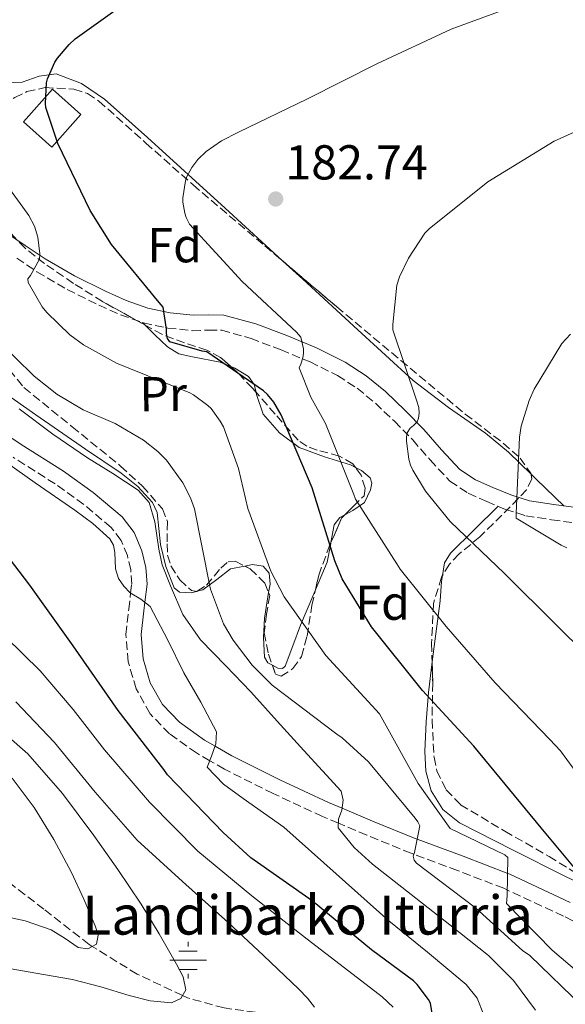
# Model space of a CAD drawing. Units: metres. Extents: x 619992 to 623418, y 4791957 to 4794305.
# Drawn here: x 621787 to 621899, y 4792858 to 4793059 of the extents above; entities that cross this region are included whole.
import ezdxf
from ezdxf.enums import TextEntityAlignment as Align

# ---------------------------------------------------------------- set-up
doc = ezdxf.new("R2010")
doc.units = ezdxf.units.M
doc.header["$MEASUREMENT"] = 0
doc.linetypes.add('DGN Style 3', pattern=[2.435890702152634, 1.739921930109024, -0.6959687720436097])
for name, color, linetype, lineweight in [('Barranco lineal', 142, 'DGN Style 3', 13), ('Camino', 7, 'DGN Style 3', 0), ('Cauce permanente', 151, 'Continuous', 13), ('Cota de punto acotado terreno', 7, 'Continuous', 0), ('Curva de nivel directora', 30, 'Continuous', 30), ('Curva de nivel intermedia', 30, 'Continuous', 0), ('Depósito elevado (sin especificar)', 1, 'Continuous', 0), ('Etiqueta de uso rústico', 92, 'Continuous', 0), ('Etiqueta de zona arbolada', 92, 'Continuous', 0), ('Fuente-manantial-naciente', 7, 'Continuous', 0), ('Línea de cambio de uso (parcela vista)', 92, 'Continuous', 0), ('Margen derecho', 7, 'Continuous', 0), ('Punto acotado terreno (símbolo)', 7, 'Continuous', 0), ('Texto de Fuente', 4, 'Continuous', 0), ('Zona arbolada', 92, 'DGN Style 3', 0)]:
    doc.layers.add(name, color=color, linetype=linetype, lineweight=lineweight)
doc.styles.add('Style-Arial', font='arial.ttf')

# ---------------------------------------------------------------- blocks, each defined once
blk = doc.blocks.new('5NACIE')
at = {"layer": 'Fuente-manantial-naciente', "color": 4, "linetype": 'Continuous', "lineweight": 0, "flags": 128}
for points in [[(0, 0.2812), (0, 0.375)], [(-0.375, 0), (0.375, 0)], [(-0.1875, 0.1875), (0.1875, 0.1875)], [(-0.1875, -0.1875), (0.1875, -0.1875)], [(0, -0.2812), (0, -0.375)]]:
    blk.add_lwpolyline(points, dxfattribs=at)
blk = doc.blocks.new('5PATER')
at = {"layer": 'Cauce permanente', "linetype": 'Continuous', "lineweight": 0}
h = blk.add_hatch(color=51, dxfattribs=at)
edge = h.paths.add_edge_path()
edge.add_ellipse((0, 0), major_axis=(-0.1095731443231308, -0.1110710700762829), ratio=0.9994222409660317, start_angle=0, end_angle=360)

msp = doc.modelspace()

# ---------------------------------------------------------------- linework, layer by layer
at = {"layer": 'Barranco lineal', "color": 142, "linetype": 'DGN Style 3', "lineweight": 13}
msp.add_polyline3d([(621900.5199999996, 4792846.84, 163.0299999999988), (621891.4100000003, 4792848.75, 160.5299999999988), (621880.7599999999, 4792850.689999999, 155), (621877.7300000006, 4792851.24, 153.4600000000064), (621870.7400000002, 4792852.359999999, 150), (621864.1200000001, 4792853.42, 145), (621864.04, 4792853.430000001, 144.9700000000012), (621846.3700000001, 4792854.930000001, 140.0200000000041), (621846.2699999996, 4792854.939999999, 140), (621837.5300000003, 4792855.539999999, 137.5800000000017), (621828.7100000001, 4792856.76, 135.3600000000006), (621821.2300000006, 4792858.83, 134.8899999999994), (621820.1799999997, 4792859.32, 135), (621810.9100000003, 4792863.67, 136.2400000000052), (621801.7199999997, 4792869.34, 130), (621801.0599999996, 4792869.75, 129.570000000007), (621791.8099999996, 4792876.960000001, 125.9400000000023), (621785.0300000003, 4792882.189999999, 125), (621782.5, 4792884.15, 124.7400000000052), (621774.2999999998, 4792889.07, 123.9700000000012), (621769.9500000002, 4792891.050000001, 123.5899999999965), (621765.3499999996, 4792892.4, 123.1999999999971), (621757.8099999996, 4792893.66, 122.5800000000017)], dxfattribs=at)
at = {"layer": 'Camino', "color": 7, "linetype": 'DGN Style 3', "lineweight": 0}
for points in [[(621786.2600000012, 4793010.180000001, 169.0099999999948), (621790.3999999985, 4793007.41, 170.0099999999948), (621796.6000000011, 4793003.790000001, 171.2200000000011), (621803.0699999998, 4793000.57, 172.25), (621807.4999999999, 4792998.59, 172.8500000000058), (621812.2099999995, 4792996.930000002, 173.4600000000064), (621817.1799999983, 4792995.880000001, 174.4299999999932), (621822.2299999997, 4792995.34, 175.4499999999971), (621825.5399999978, 4792995.460000001, 175.9199999999984), (621828.2199999979, 4792995.420000001, 176.4100000000036), (621834.2199999993, 4792993.76, 177.7400000000054), (621840.3799999994, 4792991.41, 179.1600000000036), (621846.3099999971, 4792988.949999999, 180.7400000000053), (621851.9499999988, 4792986.150000001, 182.2299999999959), (621855.9400000008, 4792983.580000001, 182.9400000000024), (621859.6800000002, 4792980.520000001, 183.5700000000071), (621863.5699999994, 4792976.800000002, 184.4499999999971), (621867.3299999969, 4792972.99, 185.4299999999931), (621870.8899999997, 4792968.890000001, 186.6100000000006), (621874.9499999988, 4792964.520000001, 187.8000000000029), (621878.6900000004, 4792962.08, 188.5500000000029), (621882.4699999979, 4792960.410000001, 189.270000000004), (621886.3099999981, 4792958.779999999, 190), (621890.4899999977, 4792957.470000002, 190.6100000000006), (621895.7699999994, 4792956.66, 191.0899999999965), (621900.7299999993, 4792955.970000002, 191.5099999999948)], [(621904.4599999998, 4792872.430000001, 175), (621898.199999999, 4792875.550000002, 172.8500000000058), (621886.7100000002, 4792880.890000002, 169.9999999999999), (621885.9600000015, 4792881.24, 169.7899999999935), (621876.5100000012, 4792884.890000001, 167.3300000000018), (621867.5599999992, 4792888.210000002, 165.0000000000001), (621867.0100000016, 4792888.410000001, 164.8500000000058), (621857.9099999999, 4792892.130000001, 161.8800000000048), (621852.1200000008, 4792894.570000002, 160), (621848.8299999986, 4792895.960000002, 159.0599999999978), (621838.75, 4792900.640000002, 156.5099999999948), (621828.8000000013, 4792905.62, 155.1000000000058), (621825.769999998, 4792907.360000002, 155.0000000000001), (621823.0399999989, 4792908.930000001, 155.0000000000001), (621817.5399999982, 4792912.859999999, 155.0000000000001), (621813.5500000005, 4792916.970000003, 155.0000000000001), (621810.6900000018, 4792922.07, 155.0000000000001), (621809.0500000011, 4792927.609999999, 155.0000000000001), (621808.5799999973, 4792933.210000001, 155.0000000000001), (621809.1900000019, 4792938.36, 155.0000000000001), (621809.5699999997, 4792941.630000001, 155.0000000000001), (621809.7899999988, 4792943.510000001, 155.0000000000001), (621809.5799999987, 4792946.430000001, 155.0000000000001), (621808.8999999993, 4792949.34, 155.0099999999947), (621807.6000000006, 4792952.440000001, 155.0099999999947), (621805.5699999987, 4792955.100000001, 155.0200000000042), (621799.9600000007, 4792959.800000001, 155.0299999999988), (621794.1099999989, 4792963.990000002, 155.0399999999937), (621785.4999999991, 4792969.460000001, 155.0399999999937)]]:
    msp.add_polyline3d(points, dxfattribs=at)
at = {"layer": 'Curva de nivel directora', "color": 30, "linetype": 'Continuous', "lineweight": 30, "flags": 128}
for points, elevation in [([(621903.8799999988, 4792881.37), (621893.6100000002, 4792893.59), (621879.8499999982, 4792910.36), (621869.3200000006, 4792921.690000001), (621858.8499999987, 4792934.770000001), (621852.9000000008, 4792944.57), (621851.3600000008, 4792948.28), (621846.7199999985, 4792963.220000001), (621840.4199999997, 4792978.130000001), (621838.8799999997, 4792980.730000001), (621837.5999999989, 4792982.289999999), (621836.7699999996, 4792983.060000002), (621825.1600000003, 4792991.000000002), (621824.2300000002, 4792991.130000001), (621817.5999999985, 4792993.050000001), (621817.1200000001, 4792993.720000002), (621816.9300000002, 4792994.77), (621816.9300000002, 4792995.640000002), (621816.2300000006, 4793000.15), (621815.3900000001, 4793001.109999999), (621805.6299999991, 4793013.010000002), (621801.2799999994, 4793019.930000002), (621794.6599999988, 4793033.62), (621792.2299999992, 4793041.010000002), (621792.1599999999, 4793041.810000001), (621792.35, 4793046.040000001), (621792.5800000001, 4793046.87), (621794.0799999998, 4793050.260000001), (621794.5899999995, 4793051.09), (621796.9900000001, 4793053.910000001), (621798.2399999995, 4793055.03), (621811.6199999994, 4793064.660000003)], 175), ([(621871.3999999993, 4792855.189999999), (621870.979999999, 4792857.750000001), (621870.5700000002, 4792858.490000002), (621868.2299999997, 4792861.590000001), (621867.4599999987, 4792862.330000001), (621858.889999999, 4792868.630000002), (621846.7199999985, 4792878.710000004), (621834.1799999991, 4792887.480000001), (621828.5199999996, 4792892.66), (621817.089999999, 4792904.470000001), (621816.3600000001, 4792905.53), (621807.0399999995, 4792917.650000002), (621797.8300000007, 4792930.870000001), (621788.959999999, 4792943.250000001), (621779.4599999995, 4792955.640000001)], 150)]:
    msp.add_lwpolyline(points, dxfattribs=dict(at, elevation=elevation))
at = {"layer": 'Curva de nivel intermedia', "color": 30, "linetype": 'Continuous', "lineweight": 0, "flags": 128}
for points, elevation in [([(621906.6600000015, 4792896.980000001), (621897.6100000013, 4792909.399999999), (621895.3700000015, 4792911.699999999), (621884.2000000002, 4792923.32), (621874.1799999998, 4792934.78), (621864.7400000007, 4792946.52), (621864.0400000011, 4792947.67), (621855.6200000012, 4792960.849999999), (621855.2700000004, 4792961.81), (621849.4400000009, 4792976.34), (621846.4400000012, 4792981.75), (621844.100000001, 4792987.73), (621844.4500000019, 4792988.5), (621844.8400000008, 4792989.779999998), (621844.9600000017, 4792990.710000001), (621844.9600000017, 4792991.609999999), (621844.4500000019, 4792994.01), (621843.5600000002, 4792995.029999999), (621832.4199999999, 4793005.430000001), (621821.5999999995, 4793017.17), (621820.9600000002, 4793018.519999999), (621820.6699999997, 4793019.41), (621820.2600000006, 4793021.619999999), (621820.2600000006, 4793022.52), (621820.8000000014, 4793026.009999999), (621821.0899999999, 4793026.869999999), (621822.0800000001, 4793028.760000001), (621823.3600000008, 4793030.359999998), (621825.0599999995, 4793031.99), (621828.190000001, 4793034.17), (621831.6800000002, 4793035.989999999), (621845.7900000007, 4793042.810000001), (621859.9999999999, 4793049.939999999), (621875.17, 4793057.050000001), (621890.3100000012, 4793062.55)], 180.0000000000002), ([(621908.5200000012, 4792923.480000001), (621896.7700000008, 4792935.06), (621886.0800000001, 4792945.689999999), (621874.98, 4792956.31), (621869.9599999998, 4792962.489999999), (621867.3300000012, 4792966.810000001), (621866.8799999999, 4792967.859999998), (621866.5600000002, 4792969.05), (621866.0500000005, 4792972.730000001), (621866.0500000005, 4792973.59), (621866.2100000014, 4792974.42), (621866.7900000003, 4792975.409999999), (621867.49, 4792975.930000001), (621868.2300000021, 4792976.66), (621868.5200000004, 4792977.430000001), (621868.6400000011, 4792978.449999998), (621868.5800000007, 4792979.640000001), (621868.1000000001, 4792981.140000001), (621863.2699999999, 4792995.539999999), (621863.240000001, 4792996.63), (621864.0700000002, 4793004.660000001), (621864.610000001, 4793006.33), (621866.4700000007, 4793010.199999999), (621869.8300000002, 4793015.32), (621870.6900000006, 4793016.179999999), (621882.7200000006, 4793025.819999998), (621896.2900000003, 4793034.140000001), (621905.1900000008, 4793038.140000001)], 185.0000000000006), ([(621907.4000000014, 4792858.739999999), (621895.8800000012, 4792868.560000001), (621886.5300000014, 4792878.13), (621886.6900000002, 4792879.73), (621886.820000002, 4792887.57), (621886.1800000005, 4792888.109999999), (621874.9600000001, 4792893.470000001), (621868.4500000011, 4792902.71), (621860.5200000006, 4792916.95), (621849.5100000001, 4792928.880000002), (621841.0000000009, 4792940.849999999), (621838.2800000006, 4792946.13), (621833.570000001, 4792958.929999999), (621831.6800000002, 4792967.149999999), (621828.5500000009, 4792975.67), (621827.9100000015, 4792976.849999999), (621826.0499999997, 4792979.41), (621825.4100000004, 4792980.050000002), (621822.4700000011, 4792982.189999999), (621821.7000000001, 4792982.609999998), (621806.6900000008, 4792988.689999998), (621799.9400000006, 4792992.460000001), (621797.1500000011, 4792994.509999999), (621792.3900000001, 4792999.089999998), (621791.4900000015, 4793000.210000001), (621788.5800000014, 4793005.17), (621788.55, 4793005.970000001), (621789.0599999997, 4793006.67), (621790.8800000013, 4793010.000000001), (621790.9500000007, 4793011.09), (621790.5900000008, 4793014.509999999), (621789.9200000003, 4793016.720000001), (621788.74, 4793018.900000001), (621787.5199999998, 4793020.59), (621778.560000001, 4793032.819999999)], 170.0000000000002), ([(621778.0800000004, 4792997.52), (621789.8300000008, 4792986.029999998), (621794.4700000011, 4792982.349999999), (621799.8700000013, 4792979.15), (621806.4000000001, 4792976.34), (621812.2300000018, 4792972.91), (621815.1399999998, 4792970.640000002), (621816.9300000002, 4792968.819999999), (621820.2899999997, 4792964.180000001), (621821.8299999996, 4792961.169999998), (621822.6299999999, 4792958.869999998), (621825.700000001, 4792943.41), (621825.890000001, 4792942.449999999), (621828.6100000012, 4792935.380000001), (621830.5300000012, 4792932.050000001), (621834.4400000006, 4792926.87), (621838.530000001, 4792922.830000001), (621851.8100000002, 4792912.75), (621852.8700000019, 4792912.02), (621858.2400000007, 4792907.119999999)], 165), ([(621898.8499999995, 4792950.939999999), (621897.7000000007, 4792951.479999999), (621888.4800000006, 4792956.949999998), (621888.4800000006, 4792957.939999999), (621889.16, 4792973.560000001), (621889.54, 4792975.8), (621891.1400000004, 4792981.079999999), (621892.1600000019, 4792983.349999998), (621897.8600000015, 4792992.73), (621899.6200000007, 4792994.649999999)], 190), ([(621892.4500000002, 4792856.31), (621887.9500000008, 4792862.38), (621882.820000001, 4792867.51), (621874.940000002, 4792873.789999999), (621867.0099999993, 4792879.989999999), (621859.0700000002, 4792886.179999998), (621855.3500000007, 4792889.58), (621852.0700000017, 4792893.65), (621852.1600000011, 4792895.390000001), (621852.8400000005, 4792897.210000001), (621853.1, 4792899.279999998), (621852.6399999994, 4792901.109999999), (621848.8500000008, 4792905.279999998), (621845.0599999998, 4792909.429999999), (621839.5999999995, 4792915.430000001), (621834.1499999999, 4792921.430000001), (621829.0300000014, 4792926.76), (621823.8800000015, 4792932.09), (621820.2400000005, 4792937.300000002), (621817.7000000012, 4792943.159999999), (621816.0100000014, 4792947.46), (621815.3400000009, 4792950.609999999), (621814.5000000005, 4792956.199999999), (621813.3700000017, 4792960.21), (621811.1400000011, 4792962.680000001), (621805.940000002, 4792966.119999999), (621800.7100000017, 4792969.3), (621793.6500000008, 4792974.189999999), (621786.7199999995, 4792979.32)], 160.0000000000002), ([(621881.7999999997, 4792855.509999999), (621880.5099999999, 4792858.779999999), (621878.2800000014, 4792861.59), (621870.3200000019, 4792868.199999998), (621862.4400000006, 4792874.619999998), (621851.6800000005, 4792884.180000001), (621840.9299999992, 4792893.749999999), (621832.61, 4792899.59), (621828.5500000009, 4792902.529999998), (621825.2500000017, 4792906.009999999), (621826.1200000012, 4792908.250000001), (621827.030000001, 4792910.779999998), (621827.1400000005, 4792913.239999999), (621823.9700000009, 4792919.33), (621820.4800000018, 4792925.33), (621817.1200000001, 4792932.149999999), (621813.5999999997, 4792938.929999999), (621811.6799999997, 4792940.42), (621809.4800000002, 4792941.689999999), (621808.1900000006, 4792943.079999999), (621807.110000001, 4792944.630000001), (621806.4900000019, 4792946.62), (621806.350000001, 4792949.930000001), (621806.0600000005, 4792951.470000001), (621805.2800000004, 4792952.76), (621801.8400000005, 4792955.869999999), (621798.1500000001, 4792958.649999999), (621790.0499999998, 4792964.230000001), (621781.9500000018, 4792969.850000001)], 155.0000000000003), ([(621863.3400000016, 4792856.899999999), (621861.0599999994, 4792859.060000001), (621853.3600000015, 4792864.96), (621845.7000000014, 4792870.809999999), (621834.3900000014, 4792879.67), (621823.3000000004, 4792888.850000001), (621813.4099999998, 4792898.890000001), (621804.2300000021, 4792909.59), (621797.8000000014, 4792917.810000001), (621791.0800000003, 4792925.75), (621783.9400000012, 4792932.730000001)], 145.0000000000003), ([(621847.2400000015, 4792856.92), (621845.7800000019, 4792858.789999999), (621844.0000000005, 4792860.599999999), (621836.7699999996, 4792867.499999999), (621829.5099999999, 4792874.26), (621820.1800000002, 4792882.62), (621810.9199999997, 4792891.06), (621802.3000000009, 4792900.930000001), (621793.9600000014, 4792911.060000001), (621786.0700000012, 4792919.42)], 140), ([(621782.6900000017, 4792865.149999999), (621790.1600000015, 4792863.86), (621797.6400000006, 4792862.579999999), (621803.480000001, 4792861.090000001), (621809.25, 4792859.32), (621813.5900000008, 4792858.199999998), (621817.9600000005, 4792857.779999998), (621819.8300000014, 4792858.699999999), (621820.8399999995, 4792860.470000002), (621820.3099999997, 4792863.140000001), (621818.9500000008, 4792865.749999999), (621815.4300000004, 4792871.940000001), (621811.72, 4792878.009999999), (621806.9299999999, 4792885.080000001), (621802.0199999993, 4792892.05), (621795.5900000009, 4792900.640000001), (621788.520000001, 4792908.76), (621779.5800000003, 4792916.529999999)], 135.0000000000003), ([(621858.2400000007, 4792907.119999999), (621867.85, 4792895.57), (621868.3900000007, 4792894.869999998), (621868.7700000008, 4792894.029999998), (621867.6900000012, 4792888.59), (621867.4299999997, 4792887.83), (621867.5900000005, 4792887.029999999), (621868.1300000015, 4792886.390000001), (621880.2000000014, 4792877.230000001), (621889.8000000014, 4792868.529999999), (621891.27, 4792867.51), (621902.1500000008, 4792856.980000001)], 165), ([(621785.3, 4792903.779999998), (621789.7999999997, 4792897.789999999), (621793.8200000006, 4792891.23), (621797.4800000018, 4792884.48), (621800.0099999999, 4792879.039999999), (621802.2800000008, 4792873.529999999), (621802.9100000011, 4792871.67), (621802.6000000003, 4792869.819999998), (621800.8100000002, 4792868.849999999), (621798.8200000008, 4792869.119999999), (621796.1400000007, 4792870.970000001), (621793.32, 4792872.760000001), (621787.9900000013, 4792874.600000001), (621782.5000000016, 4792875.769999999)], 130.0000000000003)]:
    msp.add_lwpolyline(points, dxfattribs=dict(at, elevation=elevation))
at = {"layer": 'Depósito elevado (sin especificar)', "color": 1, "linetype": 'Continuous', "lineweight": 0, "extrusion": (0.006157476239031752, 0.005031003366886875, 0.9999683867460453), "elevation": 28122.1075952764, "flags": 128}
msp.add_lwpolyline([(621786.4860826342, 4792958.775243338), (621780.5757636465, 4792952.095158798), (621774.7358127855, 4792957.2552241), (621780.6461317731, 4792963.935308641), (621786.4860826342, 4792958.775243338)], close=True, dxfattribs=at)
at = {"layer": 'Depósito elevado (sin especificar)', "color": 1, "linetype": 'Continuous', "lineweight": 0, "extrusion": (0.006157476239031752, 0.005031003366886875, 0.9999683867460453), "elevation": 28122.10759527639, "flags": 128}
msp.add_lwpolyline([(621780.6461317731, 4792963.935308641), (621774.7358127855, 4792957.2552241), (621780.5757636465, 4792952.095158798), (621786.4860826342, 4792958.775243338), (621780.6461317731, 4792963.935308641)], dxfattribs=at)
at = {"layer": 'Línea de cambio de uso (parcela vista)', "color": 92, "linetype": 'Continuous', "lineweight": 0, "extrusion": (-0.02995895060769935, 0.02902776286045574, 0.9991295462860672), "elevation": 120674.4261277267, "flags": 128}
msp.add_lwpolyline([(-3874926.901753266, -2886147.185022673), (-3874926.901753266, -2886147.911378322)], dxfattribs=at)
at = {"layer": 'Línea de cambio de uso (parcela vista)', "color": 92, "linetype": 'Continuous', "lineweight": 0, "extrusion": (-0.08018490902357649, -0.01274047962908058, 0.99669858058678), "elevation": -110740.8265696974, "flags": 128}
msp.add_lwpolyline([(-4635992.289165922, 1361811.308333283), (-4635998.608735981, 1361806.504830993), (-4635999.81017053, 1361805.593397226)], dxfattribs=at)
at = {"layer": 'Línea de cambio de uso (parcela vista)', "color": 92, "linetype": 'Continuous', "lineweight": 0, "extrusion": (-0.1172154170870325, -0.1680250357753758, 0.9787891158721559), "elevation": -878054.2297880603, "flags": 128}
msp.add_lwpolyline([(-2232244.761939202, 4195842.506184972), (-2232246.033153017, 4195848.683749976), (-2232247.608589797, 4195852.294636141), (-2232247.691208504, 4195852.477368433)], dxfattribs=at)
at = {"layer": 'Línea de cambio de uso (parcela vista)', "color": 92, "linetype": 'Continuous', "lineweight": 0, "extrusion": (-0.2185916996210737, -0.05599963830359611, 0.9742082474330818), "elevation": -404168.166157722, "flags": 128}
msp.add_lwpolyline([(-4488685.146363246, 1745654.713326023), (-4488685.146363246, 1745654.893250035)], dxfattribs=at)
at = {"layer": 'Línea de cambio de uso (parcela vista)', "color": 92, "linetype": 'Continuous', "lineweight": 0}
for points in [[(621841.4406000003, 4793008.972999999, 182.4805000000051), (621828.9299999997, 4793020.380000001, 181.0299999999988), (621812.9900000002, 4793034.84, 179.0899999999965), (621804.2400000002, 4793042.730000001, 177.4600000000064), (621799.4900000002, 4793045.949999999, 176.6100000000006), (621794.2999999998, 4793047.9, 175.7700000000041), (621790.8300000001, 4793047.390000001, 175.2299999999959), (621787.3300000001, 4793046.230000001, 174.679999999993), (621783.9600000001, 4793046.050000001, 174.0200000000041), (621780.6100000005, 4793045.460000001, 173.2100000000064), (621779.2699999996, 4793044.57, 172.75), (621777.9800000006, 4793042.560000001, 171.9600000000064), (621777.2800000003, 4793040.210000001, 171.2200000000012), (621776.7699999996, 4793036.220000001, 170.570000000007), (621776.1900000004, 4793032.34, 169.6900000000023), (621775.1200000001, 4793028.34, 168), (621774.0499999998, 4793024.33, 166.3099999999977)], [(621754.2599999999, 4793032.41, 162.0800000000017), (621755.1299999999, 4793024.539999999, 161.3699999999953), (621755.9900000002, 4793016.67, 160.6600000000035), (621757.1600000003, 4793012.220000001, 160.4199999999983), (621760.7400000002, 4793006.119999999, 160.4900000000052), (621765.2699999996, 4793000.41, 160.6600000000035), (621772.2300000006, 4792992.32, 160.7599999999948), (621779.9900000002, 4792985.24, 160.8600000000006), (621790.1299999999, 4792978.100000001, 160.9600000000064), (621800.3499999996, 4792971.100000001, 161.0500000000029), (621807.6200000001, 4792966.210000001, 160.7400000000052), (621811.0499999998, 4792963.480000001, 160.6199999999953), (621814.04, 4792960.16, 160.7899999999936), (621814.9699999997, 4792958.16, 161.0399999999936), (621815.3499999996, 4792954.880000001, 161.5399999999936), (621815.7100000001, 4792951.58, 162.070000000007), (621816.7800000003, 4792947.100000001, 162.8000000000029), (621818.4600000001, 4792942.75, 163.5500000000029), (621819.5800000001, 4792941.83, 163.7899999999936), (621822.0499999998, 4792941.710000001, 164.2100000000064), (621823.0500999996, 4792941.966600001, 164.4492000000027)], [(621891.5443000002, 4792966.004000001, 190.8059999999969), (621886.9100000003, 4792970.460000001, 190.4900000000052), (621882.2100000001, 4792974.380000001, 189.929999999993), (621874.6699999999, 4792979.600000001, 188.5099999999948), (621867.3899999997, 4792985.180000001, 187.0299999999988), (621856.0899999999, 4792995.539999999, 184.929999999993), (621844.7999999998, 4793005.91, 182.8699999999953), (621841.4406000003, 4793008.972999999, 182.4805000000051)], [(621830.0713999998, 4792988.012, 174.4483999999939), (621827.9299999997, 4792988.890000001, 174.1699999999983), (621822.2199999997, 4792989.99, 173.9400000000023), (621819.4500000002, 4792990.630000001, 173.8300000000017), (621817.1100000005, 4792992.029999999, 173.7200000000012), (621814.54, 4792994.52, 173.5800000000017), (621812.4812000003, 4792996.515000001, 173.4603000000061)], [(621835.2473999998, 4792982.732000001, 175.1306999999942), (621834.8399999999, 4792984.300000001, 175.1000000000058), (621833.6900000004, 4792985.949999999, 175), (621830.9299999997, 4792987.66, 174.5599999999977), (621830.0713999998, 4792988.012, 174.4483999999939)], [(621855.5860000001, 4792967.368799999, 178.6993999999977), (621854.5599999996, 4792967.9, 178.1999999999971), (621849.2599999999, 4792969.560000001, 177.0299999999988), (621844.0599999996, 4792971.42, 176.1499999999942), (621840.0800000001, 4792974.449999999, 175.6399999999994), (621836.7000000002, 4792978.27, 175.2599999999948), (621835.3700000001, 4792982.26, 175.1399999999994), (621835.2473999998, 4792982.732000001, 175.1306999999942)], [(621853.4524999997, 4792957.678500001, 177.7060999999958), (621855.04, 4792958.52, 178.4700000000012), (621857.4400000004, 4792960.220000001, 179.6699999999983), (621858.7100000001, 4792962.779999999, 180.2899999999936), (621858.9199999999, 4792964.140000001, 180.3999999999942), (621858.5899999999, 4792965.210000001, 180.3099999999977), (621856.8200000003, 4792966.730000001, 179.3000000000029), (621855.5860000001, 4792967.368799999, 178.6993999999977)], [(621884.8200000003, 4792959.41, 189.7200000000012), (621879.9299999997, 4792954.600000001, 186.6499999999942), (621875.04, 4792949.789999999, 183.5800000000017), (621873.8300000001, 4792947.810000001, 182.7299999999959), (621873.4033000004, 4792945.2294, 182.1745999999985)], [(621850.5845999997, 4792951.994000001, 175.9072000000015), (621851.2300000006, 4792955.609999999, 176.6000000000058), (621852.3799999999, 4792957.109999999, 177.1900000000023), (621853.4524999997, 4792957.678500001, 177.7060999999958)], [(621823.2198999999, 4792942.0101, 164.4897999999957), (621824.3499999996, 4792942.300000001, 164.7599999999948), (621827.2100000001, 4792944.449999999, 166.2100000000064), (621830.04, 4792946.59, 167.8300000000017), (621832.9362000005, 4792947.1834, 168.8748999999953)], [(621832.9362000005, 4792947.1834, 168.8748999999953), (621834.5300000003, 4792947.51, 169.4499999999971), (621836.7000000002, 4792947.17, 170.1600000000035), (621837.9199999999, 4792945.76, 170.6499999999942), (621838.1100000005, 4792943.460000001, 170.9199999999983), (621837.8214999996, 4792941.744000001, 170.9548000000068)], [(621873.4033000004, 4792945.2294, 182.1745999999985), (621873.2000000002, 4792944, 181.9100000000035), (621872.9199999999, 4792940.060000001, 181.0800000000017), (621871.6799999997, 4792930.689999999, 178.3899999999994), (621871.3076, 4792927.5714, 177.4956999999995)], [(621837.8214999996, 4792941.744000001, 170.9548000000068), (621837.5300000003, 4792940.01, 170.9900000000052), (621836.9600000001, 4792936.539999999, 170.8999999999942), (621836.7699999996, 4792932.539999999, 170.8000000000029), (621836.9600000001, 4792928.539999999, 170.7100000000064), (621837.6399999997, 4792927.4, 170.6900000000023), (621838.5920000002, 4792926.875200001, 170.6900000000023)], [(621838.5920000002, 4792926.875200001, 170.6900000000023), (621839.6900000004, 4792926.27, 170.6900000000023), (621840.6600000003, 4792926.220000001, 170.7200000000012), (621841.2400000002, 4792926.689999999, 170.7799999999988), (621842.7699999996, 4792930.84, 171.3899999999994), (621844.3200000003, 4792935.07, 172.25), (621847.0700000003, 4792941.529999999, 173.6900000000023), (621847.4030999999, 4792942.3136, 173.8644000000058)], [(621871.3076, 4792927.5714, 177.4956999999995), (621870.5599999996, 4792921.310000001, 175.6999999999971), (621870.0700000003, 4792915.279999999, 174.0599999999977), (621869.79, 4792909.210000001, 172.570000000007), (621869.9800000006, 4792905.220000001, 172.0500000000029), (621871.0700000003, 4792901.210000001, 172.0599999999977), (621873.4600000001, 4792897.369999999, 172.2700000000041), (621876.8899999997, 4792894.619999999, 172.570000000007), (621887.7599999999, 4792889.109999999, 173.5599999999977), (621898.5899999999, 4792883.680000001, 174.8699999999953), (621909.3099999996, 4792878.59, 177.2100000000064), (621912.4027000006, 4792876.9334, 177.9906000000046)]]:
    msp.add_polyline3d(points, dxfattribs=at)
at = {"layer": 'Margen derecho', "color": 7, "linetype": 'Continuous', "lineweight": 0}
for points in [[(621783.9600000012, 4793015.500000001, 168.020000000004), (621788.0100000014, 4793012.790000002, 169.0099999999948), (621792.0599999994, 4793010.070000002, 170.0099999999948), (621798.0899999999, 4793006.560000001, 171.2200000000011), (621804.420000002, 4793003.42, 172.25), (621808.6700000011, 4793001.510000002, 172.8500000000058), (621813.0599999988, 4792999.960000004, 173.4600000000064), (621817.6700000024, 4792998.980000001, 174.4299999999932), (621822.3399999993, 4792998.490000002, 175.4499999999971), (621825.5100000009, 4792998.600000001, 175.9199999999984), (621828.6700000016, 4792998.550000002, 176.4100000000036), (621835.1999999983, 4792996.75, 177.7400000000054), (621841.5399999995, 4792994.33, 179.1600000000036), (621847.609999998, 4792991.810000001, 180.7400000000053), (621853.5100000012, 4792988.890000002, 182.2299999999959), (621857.7899999992, 4792986.12, 182.9400000000024), (621861.7600000012, 4792982.87, 183.5700000000071), (621865.7699999989, 4792979.040000001, 184.4499999999971), (621869.629999999, 4792975.130000002, 185.4299999999931), (621873.23, 4792970.99, 186.6100000000006), (621876.9899999973, 4792966.939999999, 187.8000000000029), (621880.1900000002, 4792964.850000001, 188.5500000000029), (621883.7100000007, 4792963.290000002, 189.270000000004), (621887.3999999987, 4792961.730000001, 190), (621891.1999999986, 4792960.540000003, 190.6100000000006), (621896.2199999987, 4792959.77, 191.0899999999965), (621901.2500000001, 4792959.070000002, 191.5099999999948)], [(621899.5599999981, 4792878.359999999, 173.0399999999936), (621887.1799999997, 4792884.11, 170.1100000000007), (621886.7699999984, 4792884.27, 169.9999999999999), (621877.6199999999, 4792887.810000002, 167.5399999999936), (621868.2199999986, 4792891.290000002, 165.0000000000001), (621868.1400000004, 4792891.320000002, 164.979999999996), (621859.109999998, 4792895.01, 162.0399999999937), (621852.8899999997, 4792897.630000001, 160), (621850.1000000002, 4792898.810000001, 159.1900000000024), (621840.1000000001, 4792903.449999999, 156.5899999999964), (621830.2800000008, 4792908.380000004, 155.1199999999953), (621826.87, 4792910.330000003, 155.0000000000001), (621824.7199999975, 4792911.560000001, 155.0000000000001), (621819.579999999, 4792915.230000001, 155.0000000000001), (621816.0699999996, 4792918.850000001, 155.0000000000001), (621813.5799999974, 4792923.290000001, 155.0000000000001), (621812.1400000001, 4792928.190000001, 155.0000000000001), (621811.7100000011, 4792933.15, 155.0000000000001), (621812.2899999977, 4792937.990000002, 155.0000000000001), (621812.5, 4792939.790000001, 155.0000000000001), (621812.9299999992, 4792943.45, 155.0000000000001), (621812.6700000021, 4792946.900000001, 155.0000000000001), (621811.8799999986, 4792950.300000001, 155.0000000000001), (621810.3200000008, 4792954.020000001, 155.0000000000001), (621807.8399999996, 4792957.260000002, 155.0099999999947), (621801.8799999985, 4792962.260000002, 155.0099999999947), (621795.859999999, 4792966.58, 155.0099999999947), (621787.1900000012, 4792972.080000001, 155.0099999999947), (621778.8400000005, 4792977.560000001, 155.0000000000001)]]:
    msp.add_polyline3d(points, dxfattribs=at)
at = {"layer": 'Zona arbolada', "color": 92, "linetype": 'DGN Style 3', "lineweight": 0, "extrusion": (-0.2051746023740552, -0.1396652999649473, 0.9687089276590516), "elevation": -796823.5116696312, "flags": 128}
msp.add_lwpolyline([(-3612178.563708364, 3110679.23669016), (-3612181.455988009, 3110683.960711739), (-3612181.649003777, 3110684.986096379)], dxfattribs=at)
at = {"layer": 'Zona arbolada', "color": 92, "linetype": 'DGN Style 3', "lineweight": 0, "extrusion": (-0.2669468955816456, 0.00967592604711736, 0.9636626647299629), "elevation": -119454.4156623902, "flags": 128}
msp.add_lwpolyline([(-4812320.73818031, 431574.3098912453), (-4812320.724485408, 431574.3933736372), (-4812320.7878024, 431574.484343239)], dxfattribs=at)
at = {"layer": 'Zona arbolada', "color": 92, "linetype": 'DGN Style 3', "lineweight": 0}
for points in [[(621812.4812000003, 4792996.515000001, 176.4752000000008), (621803.8300000001, 4793001.300000001, 175.6199999999953), (621797.8600000005, 4793005.029999999, 175.0299999999988), (621791.9400000004, 4793009.060000001, 174.9100000000035), (621787.9800000006, 4793012.210000001, 175.1600000000035), (621782.7800000003, 4793017.609999999, 175.7200000000012), (621778.5, 4793023.58, 176.2599999999948), (621777.3399999999, 4793026.680000001, 176.4199999999983), (621777.1799999997, 4793029.26, 176.5299999999988), (621777.9299999997, 4793033.25, 176.679999999993), (621779.7100000001, 4793036.960000001, 176.8999999999942), (621783.5599999996, 4793041.439999999, 177.9900000000052), (621785.8300000001, 4793043.08, 178.679999999993), (621788.3499999996, 4793044.26, 179.1399999999994), (621792.0599999996, 4793045.09, 179.4499999999971), (621797.9699999997, 4793044.789999999, 179.8800000000047), (621800.7100000001, 4793043.850000001, 180.1100000000006), (621803.0700000003, 4793042.34, 180.3500000000058), (621812.7000000002, 4793033.74, 181.6100000000006), (621822.3399999999, 4793025.180000001, 182.8500000000058), (621837.0499999998, 4793012.689999999, 184.4199999999983), (621841.4406000003, 4793008.972999999, 184.9236999999994)], [(621785.8300000001, 4793043.08, 178.679999999993), (621788.3499999996, 4793044.26, 179.1399999999994), (621792.0599999996, 4793045.09, 179.4499999999971), (621797.9699999997, 4793044.789999999, 179.8800000000047), (621800.7100000001, 4793043.850000001, 180.1100000000006), (621803.0700000003, 4793042.34, 180.3500000000058), (621812.7000000002, 4793033.74, 181.6100000000006), (621822.3399999999, 4793025.180000001, 182.8500000000058), (621837.0499999998, 4793012.689999999, 184.4199999999983), (621851.7800000003, 4793000.220000001, 186.1100000000006), (621864.9199999999, 4792989.24, 187.9600000000064), (621878.0800000001, 4792978.27, 189.8300000000017), (621885.8399999999, 4792972.34, 190.7899999999936), (621889.29, 4792969.279999999, 191.2700000000041), (621891.5199999996, 4792966.180000001, 191.75), (621891.6799999997, 4792965.02, 191.8600000000006), (621890.6399999997, 4792962.800000001, 191.8099999999977), (621887.2699999996, 4792959.279999999, 191.2700000000041), (621883.8399999999, 4792955.869999999, 190.3399999999965), (621881.0800000001, 4792953.16, 188.9199999999983), (621876.7599999999, 4792949.640000001, 186.1399999999994), (621874.8300000001, 4792947.560000001, 184.9100000000035), (621873.2199999997, 4792944.930000001, 184.070000000007), (621871.5599999996, 4792939.529999999, 183.0200000000041), (621871.2000000002, 4792931.390000001, 181.4600000000064), (621871.4299999997, 4792923.230000001, 179.9100000000035), (621871.2800000003, 4792915.65, 178.4600000000064), (621871.6799999997, 4792908.07, 177.0299999999988), (621872.2800000003, 4792905.300000001, 176.570000000007), (621874.1500000004, 4792901.380000001, 176.1300000000047), (621877.1299999999, 4792898.34, 176), (621886.1900000004, 4792892.92, 176.7200000000012), (621895.2400000002, 4792887.779999999, 178.3699999999953), (621908.5499999998, 4792879.449999999, 181.820000000007)], [(621780.0999999996, 4792992.939999999, 168.7899999999936), (621787.7199999997, 4792983.720000001, 169.3399999999965), (621797.5999999996, 4792975.680000001, 168.0299999999988), (621807.4900000002, 4792967.65, 166.7200000000012), (621812, 4792963.51, 166.5800000000017), (621816.0700000003, 4792958.880000001, 166.7899999999936), (621817.0999999996, 4792956.279999999, 166.8099999999977), (621817.0499999998, 4792951.730000001, 166.8600000000006), (621817.1299999999, 4792949.42, 166.9499999999971), (621817.7999999998, 4792947.230000001, 167.1100000000006), (621819.6399999997, 4792944.33, 167.9499999999971), (621822.0199999996, 4792942.180000001, 169.0299999999988), (621823.1299999999, 4792941.949999999, 169.3399999999965), (621825.0899999999, 4792943.26, 169.8699999999953), (621828.04, 4792946.779999999, 170.6499999999942), (621829.5099999999, 4792948.029999999, 171.0299999999988), (621830.9800000006, 4792948.189999999, 171.3899999999994), (621834.0700000003, 4792946.600000001, 172.1300000000047), (621837.0599999996, 4792943.710000001, 172.6100000000006), (621838.04, 4792941.180000001, 172.7200000000012), (621837.4199999999, 4792937.350000001, 172.7700000000041), (621836.9299999997, 4792933.539999999, 172.7400000000052), (621837.7699999996, 4792929.140000001, 172.679999999993), (621839.2400000002, 4792925.09, 172.6100000000006), (621840.3600000005, 4792924.619999999, 172.5800000000017), (621842.79, 4792926.189999999, 172.5500000000029), (621844.5499999998, 4792928.67, 172.6100000000006), (621845.6900000004, 4792932.83, 173.3300000000017), (621846.6900000004, 4792939.109999999, 175.4900000000052), (621848.0700000003, 4792945.310000001, 177.5399999999936), (621850.2400000002, 4792951.199999999, 178.929999999993), (621852.7400000002, 4792956.960000001, 180.2899999999936), (621855.1200000001, 4792959.359999999, 181.1399999999994), (621857.3499999996, 4792961.57, 181.570000000007), (621857.5599999996, 4792963.100000001, 181.4400000000023), (621856.7800000003, 4792965.77, 181.1300000000047), (621855.04, 4792968.100000001, 180.8000000000029), (621852.3099999996, 4792969.680000001, 180.4799999999959), (621847.75, 4792970.92, 180), (621845.6299999999, 4792971.680000001, 179.7599999999948), (621843.8399999999, 4792972.960000001, 179.5200000000041), (621839.1799999997, 4792978.27, 178.9600000000064), (621834.5, 4792983.58, 178.429999999993), (621831.3700000001, 4792986.869999999, 177.679999999993), (621827.9699999997, 4792989.859999999, 176.9600000000064), (621825.2000000002, 4792991.369999999, 176.8399999999965), (621820.5999999996, 4792992.859999999, 176.8699999999953), (621816.0700000003, 4792994.529999999, 176.8300000000017), (621803.8300000001, 4793001.300000001, 175.6199999999953), (621797.8600000005, 4793005.029999999, 175.0299999999988), (621791.9400000004, 4793009.060000001, 174.9100000000035), (621787.9800000006, 4793012.210000001, 175.1600000000035), (621782.7800000003, 4793017.609999999, 175.7200000000012)], [(621767.9500000002, 4793008.109999999, 168.0299999999988), (621772.4900000002, 4793002.15, 168.25), (621780.0999999996, 4792992.939999999, 168.7899999999936), (621787.7199999997, 4792983.720000001, 169.3399999999965), (621797.5999999996, 4792975.680000001, 168.0299999999988), (621807.4900000002, 4792967.65, 166.7200000000012), (621812, 4792963.51, 166.5800000000017), (621816.0700000003, 4792958.880000001, 166.7899999999936), (621817.0999999996, 4792956.279999999, 166.8099999999977), (621817.0499999998, 4792951.730000001, 166.8600000000006), (621817.1299999999, 4792949.42, 166.9499999999971), (621817.7999999998, 4792947.230000001, 167.1100000000006), (621819.6399999997, 4792944.33, 167.9499999999971), (621822.0199999996, 4792942.180000001, 169.0299999999988), (621823.0500999996, 4792941.966600001, 169.3176999999996)], [(621841.4406000003, 4793008.972999999, 184.9236999999994), (621851.7800000003, 4793000.220000001, 186.1100000000006), (621864.9199999999, 4792989.24, 187.9600000000064), (621878.0800000001, 4792978.27, 189.8300000000017), (621885.8399999999, 4792972.34, 190.7899999999936), (621889.29, 4792969.279999999, 191.2700000000041), (621891.5199999996, 4792966.180000001, 191.75), (621891.5443000002, 4792966.004000001, 191.7666999999929)], [(621830.0713999998, 4792988.012, 177.4049999999988), (621827.9699999997, 4792989.859999999, 176.9600000000064), (621825.2000000002, 4792991.369999999, 176.8399999999965), (621820.5999999996, 4792992.859999999, 176.8699999999953), (621816.0700000003, 4792994.529999999, 176.8300000000017), (621812.4812000003, 4792996.515000001, 176.4752000000008)], [(621835.2473999998, 4792982.732000001, 178.514599999995), (621834.5, 4792983.58, 178.429999999993), (621831.3700000001, 4792986.869999999, 177.679999999993), (621830.0713999998, 4792988.012, 177.4049999999988)], [(621855.5860000001, 4792967.368799999, 180.9036000000051), (621855.04, 4792968.100000001, 180.8000000000029), (621852.3099999996, 4792969.680000001, 180.4799999999959), (621847.75, 4792970.92, 180), (621845.6299999999, 4792971.680000001, 179.7599999999948), (621843.8399999999, 4792972.960000001, 179.5200000000041), (621839.1799999997, 4792978.27, 178.9600000000064), (621835.2473999998, 4792982.732000001, 178.514599999995)], [(621853.4524999997, 4792957.678500001, 180.5445000000036), (621855.1200000001, 4792959.359999999, 181.1399999999994), (621857.3499999996, 4792961.57, 181.570000000007), (621857.5599999996, 4792963.100000001, 181.4400000000023), (621856.7800000003, 4792965.77, 181.1300000000047), (621855.5860000001, 4792967.368799999, 180.9036000000051)], [(621891.5443000002, 4792966.004000001, 191.7666999999929), (621891.6799999997, 4792965.02, 191.8600000000006), (621890.6399999997, 4792962.800000001, 191.8099999999977), (621887.2699999996, 4792959.279999999, 191.2700000000041), (621883.8399999999, 4792955.869999999, 190.3399999999965), (621881.0800000001, 4792953.16, 188.9199999999983), (621876.7599999999, 4792949.640000001, 186.1399999999994), (621874.8300000001, 4792947.560000001, 184.9100000000035), (621873.4033000004, 4792945.2294, 184.165599999993)], [(621847.4030999999, 4792942.3136, 176.5492999999988), (621848.0700000003, 4792945.310000001, 177.5399999999936), (621850.2400000002, 4792951.199999999, 178.929999999993), (621850.5845999997, 4792951.994000001, 179.117499999993)], [(621823.2198999999, 4792942.0101, 169.3643000000011), (621825.0899999999, 4792943.26, 169.8699999999953), (621828.04, 4792946.779999999, 170.6499999999942), (621829.5099999999, 4792948.029999999, 171.0299999999988), (621830.9800000006, 4792948.189999999, 171.3899999999994), (621832.9362000005, 4792947.1834, 171.8585000000021)], [(621832.9362000005, 4792947.1834, 171.8585000000021), (621834.0700000003, 4792946.600000001, 172.1300000000047), (621837.0599999996, 4792943.710000001, 172.6100000000006), (621837.8214999996, 4792941.744000001, 172.6955000000016)], [(621873.4033000004, 4792945.2294, 184.165599999993), (621873.2199999997, 4792944.930000001, 184.070000000007), (621871.5599999996, 4792939.529999999, 183.0200000000041), (621871.2000000002, 4792931.390000001, 181.4600000000064), (621871.3076, 4792927.5714, 180.7347000000009)], [(621837.8214999996, 4792941.744000001, 172.6955000000016), (621838.04, 4792941.180000001, 172.7200000000012), (621837.4199999999, 4792937.350000001, 172.7700000000041), (621836.9299999997, 4792933.539999999, 172.7400000000052), (621837.7699999996, 4792929.140000001, 172.679999999993), (621838.5920000002, 4792926.875200001, 172.6408999999985)], [(621838.5920000002, 4792926.875200001, 172.6408999999985), (621839.2400000002, 4792925.09, 172.6100000000006), (621840.3600000005, 4792924.619999999, 172.5800000000017), (621842.79, 4792926.189999999, 172.5500000000029), (621844.5499999998, 4792928.67, 172.6100000000006), (621845.6900000004, 4792932.83, 173.3300000000017), (621846.6900000004, 4792939.109999999, 175.4900000000052), (621847.4030999999, 4792942.3136, 176.5492999999988)], [(621871.3076, 4792927.5714, 180.7347000000009), (621871.4299999997, 4792923.230000001, 179.9100000000035), (621871.2800000003, 4792915.65, 178.4600000000064), (621871.6799999997, 4792908.07, 177.0299999999988), (621872.2800000003, 4792905.300000001, 176.570000000007), (621874.1500000004, 4792901.380000001, 176.1300000000047), (621877.1299999999, 4792898.34, 176), (621886.1900000004, 4792892.92, 176.7200000000012), (621895.2400000002, 4792887.779999999, 178.3699999999953), (621908.5499999998, 4792879.449999999, 181.820000000007), (621912.4027000006, 4792876.9334, 182.7802999999985)]]:
    msp.add_polyline3d(points, dxfattribs=at)

# ---------------------------------------------------------------- block references
at = {"layer": 'Fuente-manantial-naciente', "color": 7, "linetype": 'Continuous', "lineweight": 0, "xscale": 10, "yscale": 10, "zscale": 10}
msp.add_blockref('5NACIE', (621821.3200000006, 4792866.52, 135.9199999999983), dxfattribs=at)
at = {"layer": 'Punto acotado terreno (símbolo)', "color": 7, "linetype": 'Continuous', "lineweight": 0, "xscale": 10, "yscale": 10, "zscale": 10}
msp.add_blockref('5PATER', (621839.2699999987, 4793022.290000002, 182.7400000000057), dxfattribs=at)

# ---------------------------------------------------------------- texts
at = {"layer": 'Cota de punto acotado terreno', "color": 7, "linetype": 'Continuous', "lineweight": 0, "style": 'Style-Arial'}
msp.add_text('182.74', height=7.000000000000002, dxfattribs=at).set_placement((621841.2499999994, 4793026.290000002, 182.7400000000052))
at = {"layer": 'Etiqueta de uso rústico', "color": 92, "linetype": 'Continuous', "lineweight": 0, "style": 'Style-Arial'}
msp.add_text('Pr', height=7.000000000000002, rotation=0.60489, dxfattribs=at).set_placement((621816.2380564676, 4792982.393847249, 168.5099999999948), align=Align.MIDDLE_CENTER)
at = {"layer": 'Etiqueta de zona arbolada', "color": 92, "linetype": 'Continuous', "lineweight": 0, "style": 'Style-Arial'}
for p in [(621818.5974413656, 4793012.830010001, 177.9499999999971), (621861.1674413645, 4792939.680010001, 176.5)]:
    msp.add_text('Fd', height=7.000000000000002, dxfattribs=at).set_placement(p, align=Align.MIDDLE_CENTER)
at = {"layer": 'Texto de Fuente', "color": 4, "linetype": 'Continuous', "lineweight": 0, "style": 'Style-Arial'}
msp.add_text('Landibarko Iturria', height=8, dxfattribs=at).set_placement((621799.6999999996, 4792871.77, 129.0299999999988))

doc.saveas('drawing.dxf')
